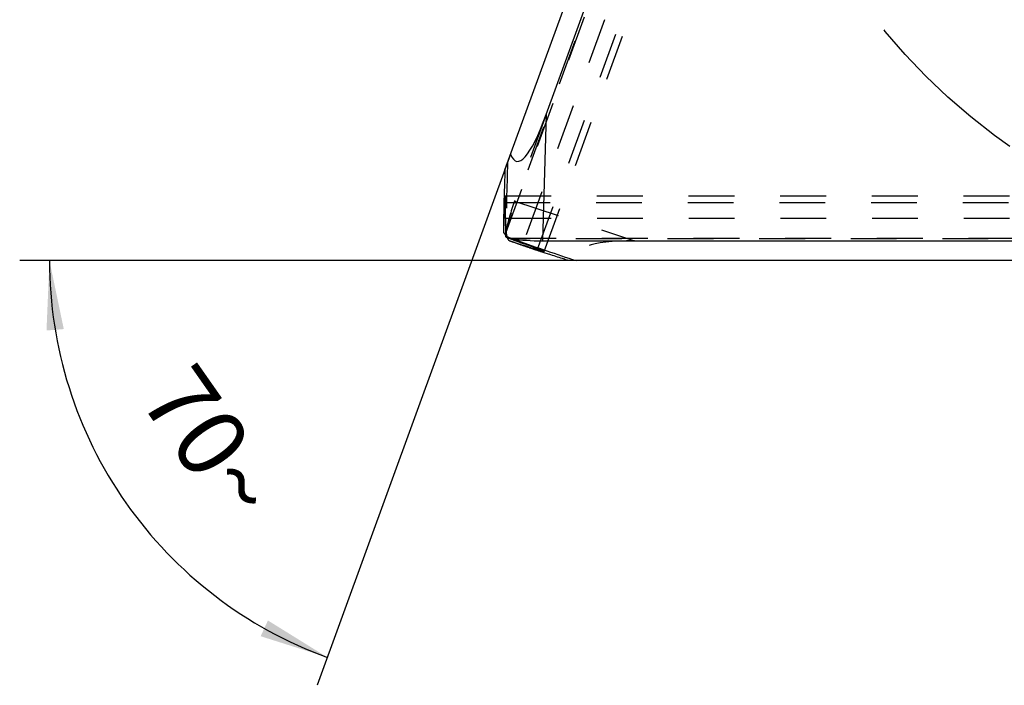
# Model space of a CAD drawing. Units: millimetres. Extents: x 0 to 420, y 0 to 297.
# Drawn here: x 291 to 341, y 79 to 113 of the extents above; entities that cross this region are included whole.
import ezdxf

# ---------------------------------------------------------------- set-up
doc = ezdxf.new("R2010")
doc.units = ezdxf.units.MM
doc.header["$LTSCALE"] = 23.1
for name, pattern in [('CENTER', [0.6, 0.375, -0.075, 0.075, -0.075]), ('DOT', [0.2, 0.1, -0.1]), ('HIDDEN', [0.2, 0.1, -0.1])]:
    doc.linetypes.add(name, pattern=pattern)
doc.layers.get('0').update_dxf_attribs({"linetype": 'CONTINUOUS'})
for name, color, linetype in [('607370957-000-00-ED1_DIM', 7, 'CONTINUOUS'), ('607370957-000_CL', 7, 'CONTINUOUS'), ('607370957-000_HL', 7, 'CONTINUOUS'), ('DEFAULT_2', 6, 'HIDDEN'), ('INSERT_HELP_IC', 7, 'CONTINUOUS')]:
    doc.layers.add(name, color=color, linetype=linetype)
doc.styles.get("Standard").update_dxf_attribs({"font": 'TXT.SHX', "width": 0.7})
doc.dimstyles.new('DIMSTYLE_6', dxfattribs={"dimtxt": 3.5, "dimasz": 3.5, "dimexe": 1.5, "dimexo": 0, "dimgap": 3.5, "dimtad": 1, "dimdec": 1, "dimlfac": 0.2, "dimdsep": 46, "dimtxsty": 'STANDARD', "dimblk": '_FILLED', "dimblk1": '_FILLED', "dimblk2": '_FILLED', "dimcen": 0.09, "dimclrt": 2, "dimaunit": 1, "dimadec": 3, "dimazin": 2, "dimtp": 0.1, "dimtm": 0.1, "dimtfac": 1, "dimtdec": -1, "dimtofl": 0, "dimtmove": 0, "dimatfit": 3, "dimldrblk": '_FILLED', "dimfxl": 1, "dimtolj": 1, "dimarcsym": 0})

# ---------------------------------------------------------------- blocks, each defined once
blk = doc.blocks.new('*D5')
at = {"layer": '607370957-000-00-ED1_DIM', "color": 3, "linetype": 'CONTINUOUS'}
for p, q in [((316.145, 106.1), (306.394, 79.31)), ((319.458, 100.727), (291.398, 100.727))]:
    blk.add_line(p, q, dxfattribs=at)
for start, end in [(180, 215), (215, 250)]:
    blk.add_arc((314.19, 100.727), 21.292, start, end, dxfattribs=at)
for points in [[(293.621, 97.275), (292.898, 100.727), (292.749, 97.203)], [(303.545, 81.785), (306.907, 80.719), (303.911, 82.58)]]:
    blk.add_solid(points, dxfattribs=at)
at = {"layer": '607370957-000-00-ED1_DIM', "color": 2, "linetype": 'CONTINUOUS', "insert": (302.482, 92.529), "char_height": 3.5, "width": 11.75, "attachment_point": 2, "rotation": 305, "line_spacing_factor": 0.9}
blk.add_mtext('70\\fgdt;{\\W1.0;{\\fgdt;~}}', dxfattribs=at)
blk = doc.blocks.new('_FILLED')
at = {"color": 0, "linetype": 'BYBLOCK'}
blk.add_solid([(0, 0), (-1, 0.125), (-1, -0.125)], dxfattribs=at)

msp = doc.modelspace()

# ---------------------------------------------------------------- linework, layer by layer
at = {"color": 9, "linetype": 'DOT'}
for p, q in [((333.5236, 147.6079), (316.7748, 101.5909)), ((382.8227, 103.6334), (315.8459, 103.6334)), ((316.3473, 103.7317), (322.3904, 101.727)), ((316.1308, 101.8594), (381.9995, 101.8594)), ((381.8045, 101.8202), (316.2663, 101.8202))]:
    msp.add_line(p, q, dxfattribs=at)
at = {"layer": '607370957-000_CL', "color": 7, "linetype": 'CONTINUOUS'}
for p, q in [((315.8581, 105.3114), (337.2448, 164.0708)), ((317.9352, 108.0945), (338.0018, 163.227)), ((317.1107, 101.4697), (316.7748, 101.5909)), ((317.752, 101.727), (381.0646, 101.727)), ((381.5986, 100.727), (319.0649, 100.727))]:
    msp.add_line(p, q, dxfattribs=at)
at = {"layer": '607370957-000_CL', "color": 9, "linetype": 'CONTINUOUS'}
msp.add_line((317.9352, 108.0945), (317.752, 101.727), dxfattribs=at)
at = {"layer": '607370957-000_CL', "color": 7, "linetype": 'CONTINUOUS'}
for centre, radius, start, end in [((423.5255, 101.121), 107.747, 178.314355, 179.454536), ((282.0292, 4.7738), 102.8625, 69.896291, 70.059239), ((349.9131, 197.2157), 101.2976, 251.432989, 251.693325), ((311.8641, 78.7743), 23.1038, 71.83748, 72.07686)]:
    msp.add_arc(centre, radius, start, end, dxfattribs=at)
for centre, major_axis, ratio, start_param, end_param in [((318.1179, 114.4441), (1.6654, 8.7107), 0.1615327, -3.403392, -2.3561945), ((317.7667, 102.2385), (2.0009, 0.0068), 0.3247536, -3.0103117, -2.5291354), ((352.8526, 205.535), (46.3267, -100.6204), 0.9861315, -0.7808046, -0.7725358), ((316.8331, 103.5706), (0.6907, 1.8779), 0.3247538, 2.7924194, 3.0104663), ((317.7601, 102.0081), (2.0008, 0.0012), 0.1404803, -2.4137702, -1.5749201), ((352.8037, 205.4007), (100.691, 47.8661), 0.9735002, -2.3416904, -2.3304269), ((353.3615, 206.9331), (19.5473, 109.7876), 0.9860048, -3.3048098, -3.2762517)]:
    msp.add_ellipse(centre, major_axis=major_axis, ratio=ratio, start_param=start_param, end_param=end_param, dxfattribs=at)
for points, knots in [([(315.8584, 105.3123), (315.853, 105.142), (315.8397, 104.8014), (315.8297, 104.4608), (315.8251, 104.2905)], [0, 0, 0, 0, 0.500045, 1, 1, 1, 1]), ([(316.2663, 101.8202), (316.2543, 101.8221), (316.208, 101.8307), (316.1625, 101.8449), (316.1308, 101.8594)], [0, 0, 0, 0, 0.2590901, 1, 1, 1, 1]), ([(317.8418, 101.1901), (317.842, 101.1909), (317.8392, 101.1932), (317.8347, 101.1959), (317.8256, 101.2005), (317.807, 101.2089), (317.7742, 101.2226), (317.7242, 101.2425), (317.6596, 101.2673), (317.5807, 101.2969), (317.4876, 101.3314), (317.4209, 101.3559), (317.3851, 101.369)], [0, 0, 0, 0, 0.0048462, 0.016927, 0.0367408, 0.0643541, 0.1429989, 0.2528036, 0.3936413, 0.5653689, 0.7677029, 1, 1, 1, 1]), ([(317.669, 101.2333), (317.6937, 101.2261), (317.7282, 101.2161), (317.7709, 101.2044), (317.7952, 101.198), (317.814, 101.1935), (317.8285, 101.1904), (317.8359, 101.1896), (317.8413, 101.1891), (317.8418, 101.1901)], [0, 0, 0, 0, 0.4324554, 0.6033268, 0.7437379, 0.8535403, 0.9326274, 0.9810415, 1, 1, 1, 1]), ([(318.974, 100.7569), (318.9006, 100.7807), (318.6071, 100.875), (318.3144, 100.9717), (318.0952, 101.0448)], [0, 0, 0, 0, 0.2504428, 1, 1, 1, 1])]:
    msp.add_open_spline(points, degree=3, knots=knots, dxfattribs=at)
at = {"layer": '607370957-000_HL', "color": 6, "linetype": 'HIDDEN'}
for p, q in [((317.8417, 101.1902), (334.562, 147.1287)), ((317.9352, 108.0945), (316.3473, 103.7317)), ((315.8749, 104.0005), (382.9563, 104.0005)), ((315.9211, 101.9046), (315.8894, 101.9499)), ((316.3016, 101.6561), (316.5327, 101.5754)), ((317.5799, 101.2168), (317.6586, 101.1904))]:
    msp.add_line(p, q, dxfattribs=at)
for centre, radius, start, end in [((131.2468, 103.2522), 184.6402, 359.87858, 0.078486), ((352.6784, 205.4309), 109.9658, 250.553878, 250.68262), ((352.6383, 205.3169), 109.8449, 250.810371, 250.936926), ((352.7084, 205.5199), 110.0597, 250.936939, 251.185976), ((352.3115, 204.3515), 108.8258, 251.185439, 251.388544)]:
    msp.add_arc(centre, radius, start, end, dxfattribs=at)
for centre, major_axis, ratio, start_param, end_param in [((427.3893, 101.212), (109.8522, -19.1811), 0.9860048, -3.0069617, -2.9726197), ((425.7584, 101.212), (79.4178, 78.2474), 0.9735002, -3.955011, -3.941494), ((316.6142, 103.6432), (0.6854, 1.8798), 0.1404804, 1.5749171, 2.4137672), ((425.9014, 101.212), (-78.7076, 77.9471), 0.9861315, 7.0557211, 7.0640031), ((353.3615, 206.9331), (19.5473, 109.7876), 0.9860048, -3.3105525, -3.3048098), ((316.8331, 103.5706), (0.6907, 1.8779), 0.3247538, 2.5291278, 2.7924194), ((352.8037, 205.4007), (100.691, 47.8661), 0.9735002, -2.3304269, -2.3281743), ((328.4191, 99.727), (8.7544, -1.4142), 0.1615434, 2.3561945, 3.403392)]:
    msp.add_ellipse(centre, major_axis=major_axis, ratio=ratio, start_param=start_param, end_param=end_param, dxfattribs=at)
for points, knots in [([(315.8459, 103.6334), (315.8473, 103.6618), (315.85, 103.715), (315.8542, 103.7891), (315.8581, 103.8521), (315.8619, 103.9039), (315.8653, 103.9443), (315.8682, 103.971), (315.8704, 103.9864), (315.8719, 103.9939), (315.873, 103.998), (315.8742, 104.0006), (315.8749, 104.0006)], [0, 0, 0, 0, 0.2312245, 0.4325588, 0.6037417, 0.7445161, 0.8546324, 0.9338615, 0.9618415, 0.9820621, 0.9945953, 1, 1, 1, 1]), ([(315.8749, 104.0006), (315.8756, 104.0006), (315.8768, 103.9975), (315.8777, 103.9928), (315.8789, 103.9838), (315.8804, 103.9656), (315.882, 103.9337), (315.8829, 103.9061), (315.8833, 103.89)], [0, 0, 0, 0, 0.019534, 0.0674066, 0.1457851, 0.2549711, 0.5658939, 1, 1, 1, 1]), ([(315.8833, 103.89), (315.8839, 103.8664), (315.8863, 103.7382), (315.8866, 103.6098), (315.8868, 103.5051)], [0, 0, 0, 0, 0.183582, 1, 1, 1, 1]), ([(315.9268, 102.3038), (315.9245, 102.2918), (315.9167, 102.2453), (315.9145, 102.1978), (315.9173, 102.163)], [0, 0, 0, 0, 0.2590898, 1, 1, 1, 1]), ([(317.4869, 101.2885), (317.504, 101.2832), (317.5646, 101.2645), (317.6253, 101.2462), (317.669, 101.2333)], [0, 0, 0, 0, 0.2829894, 1, 1, 1, 1])]:
    msp.add_open_spline(points, degree=3, knots=knots, dxfattribs=at)
at = {"layer": 'DEFAULT_2', "color": 6, "linetype": 'DOT'}
for p, q in [((315.9173, 102.163), (338.446, 164.0602)), ((338.3425, 163.8904), (315.9268, 102.3038)), ((340.3946, 164.227), (317.4869, 101.2885)), ((315.8866, 102.8609), (382.5415, 102.8609))]:
    msp.add_line(p, q, dxfattribs=at)
at = {"layer": 'INSERT_HELP_IC', "color": 3, "linetype": 'CENTER'}
msp.add_circle((359.5332, 132.477), 31.75, dxfattribs=at)

# ---------------------------------------------------------------- dimensions: what is measured, and where the dimension line sits
at = {"layer": '607370957-000-00-ED1_DIM', "color": 3, "linetype": 'CONTINUOUS'}
dim = msp.add_angular_dim_2l(base=(296.748211, 88.514462), line1=((319.67113, 100.726992), (319.458211, 100.726992)), line2=((316.217897, 106.299938), (316.145075, 106.09986)), dimstyle='DIMSTYLE_6', dxfattribs=at)
dim.commit()
dim.dimension.update_dxf_attribs({"geometry": '*D5', "text_midpoint": (296.748211, 88.514462), "dimtype": 162})

doc.saveas('drawing.dxf')
